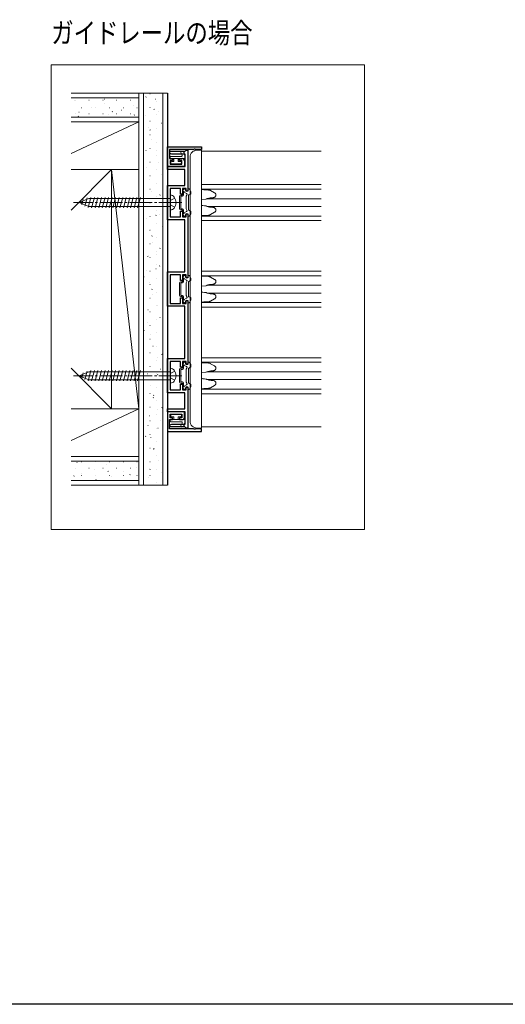
# Model space of a CAD drawing. Extents: x 0 to 1440, y 0 to 2234.
# Drawn here: x 498 to 711, y 0 to 432 of the extents above; entities that cross this region are included whole.
import ezdxf

# ---------------------------------------------------------------- set-up
doc = ezdxf.new("R2010")
doc.units = 0
doc.linetypes.add('YCENTER_1', pattern=[13, 10, -1, 1, -1])
doc.linetypes.add('YHIDDEN_1', pattern=[4, 3, -1])
doc.layers.add('USER1', color=3, linetype='CONTINUOUS')
doc.layers.add('YKK_ZWAK', color=7, linetype='CONTINUOUS')
for name, color, linetype, lineweight in [('YKK_11', 7, 'CONTINUOUS', 30), ('YKK_12', 2, 'CONTINUOUS', 13), ('YKK_13', 4, 'CONTINUOUS', 13), ('YSS_K', 3, 'CONTINUOUS', 13)]:
    doc.layers.add(name, color=color, linetype=linetype, lineweight=lineweight)
doc.styles.add('text-b', font='extslim2.shx', dxfattribs={"width": 0.8, "bigfont": 'extfont2.shx'})

msp = doc.modelspace()

# ---------------------------------------------------------------- linework, layer by layer
at = {"layer": 'YKK_11', "color": 0, "linetype": 'ByBlock', "lineweight": -2, "ltscale": 0.5}
for p, q in [((562.84, 376.47), (577.84, 376.47)), ((562.84, 367.77), (562.84, 376.47)), ((577.84, 376.47), (577.84, 375.27)), ((574.39, 375.27), (563.84, 375.27)), ((563.84, 375.27), (563.84, 371.27)), ((563.94, 373.57), (563.94, 374.47)), ((563.94, 374.47), (570.55, 374.47)), ((564.76, 373.18), (563.94, 373.57)), ((565.13, 373.18), (564.76, 373.18)), ((565.76, 373.18), (565.13, 373.18)), ((566.13, 373.18), (565.76, 373.18)), ((566.76, 373.18), (566.13, 373.18)), ((567.13, 373.18), (566.76, 373.18)), ((567.76, 373.18), (567.13, 373.18)), ((568.13, 373.18), (567.76, 373.18)), ((568.76, 373.18), (568.13, 373.18)), ((569.13, 373.18), (568.76, 373.18)), ((569.78, 373.2), (569.13, 373.18)), ((569.97, 373.27), (569.78, 373.2)), ((570.64, 373.27), (569.97, 373.27)), ((570.55, 374.47), (570.85, 374.72)), ((570.64, 367.77), (570.64, 373.27)), ((570.85, 374.72), (571.14, 374.97)), ((571.14, 374.97), (571.84, 374.97)), ((571.84, 374.97), (571.84, 356.97)), ((574.57, 375.39), (574.39, 375.27)), ((575.12, 375.39), (574.57, 375.39)), ((575.3, 375.27), (575.12, 375.39)), ((577.84, 375.27), (575.3, 375.27)), ((562.84, 366.47), (562.84, 367.77)), ((562.84, 367.77), (570.64, 367.77)), ((570.34, 367.77), (562.84, 367.77)), ((563.84, 371.27), (565.14, 371.27)), ((565.14, 370.47), (564.04, 370.47)), ((564.04, 370.47), (564.04, 368.87)), ((564.04, 368.87), (569.24, 368.87)), ((565.14, 371.27), (565.14, 370.47)), ((568.14, 370.47), (568.14, 371.27)), ((568.14, 371.27), (569.34, 371.27)), ((569.24, 370.47), (568.14, 370.47)), ((569.24, 368.87), (569.24, 370.47)), ((570.34, 370.27), (570.34, 367.77)), ((570.54, 366.47), (562.84, 366.47)), ((570.54, 359.52), (570.54, 366.47)), ((562.84, 344.42), (562.84, 359.52)), ((562.84, 359.52), (570.54, 359.52)), ((568.64, 358.22), (564.14, 358.22)), ((564.14, 358.22), (564.14, 352.43)), ((568.64, 355.72), (568.64, 358.22)), ((569.44, 355.72), (568.64, 355.72)), ((571.04, 358.22), (569.44, 358.22)), ((569.44, 358.22), (569.44, 355.72)), ((571.04, 356.97), (571.04, 358.22)), ((571.84, 356.97), (571.04, 356.97)), ((564.14, 352.43), (564.02, 352.25)), ((564.02, 352.25), (564.02, 351.7)), ((564.02, 351.7), (564.14, 351.51)), ((564.14, 351.51), (564.14, 345.72)), ((568.64, 345.72), (568.64, 348.22)), ((568.64, 348.22), (569.44, 348.22)), ((569.44, 348.22), (569.44, 345.72)), ((571.04, 345.72), (571.04, 346.97)), ((571.04, 346.97), (571.84, 346.97)), ((571.84, 346.97), (571.84, 318.97)), ((570.54, 344.42), (562.84, 344.42)), ((564.14, 345.72), (568.64, 345.72)), ((569.44, 345.72), (571.04, 345.72)), ((570.54, 321.52), (570.54, 344.42)), ((562.84, 306.42), (562.84, 321.52)), ((562.84, 321.52), (570.54, 321.52)), ((568.64, 320.22), (564.14, 320.22)), ((564.14, 320.22), (564.14, 314.43)), ((568.64, 317.72), (568.64, 320.22)), ((571.04, 320.22), (569.44, 320.22)), ((569.44, 320.22), (569.44, 317.72)), ((571.04, 318.97), (571.04, 320.22)), ((569.44, 317.72), (568.64, 317.72)), ((571.84, 318.97), (571.04, 318.97)), ((564.14, 314.43), (564.02, 314.25)), ((564.02, 314.25), (564.02, 313.7)), ((564.02, 313.7), (564.14, 313.51)), ((564.14, 313.51), (564.14, 307.72)), ((564.14, 307.72), (568.64, 307.72)), ((568.64, 307.72), (568.64, 310.22)), ((568.64, 310.22), (569.44, 310.22)), ((569.44, 310.22), (569.44, 307.72)), ((569.44, 307.72), (571.04, 307.72)), ((571.04, 307.72), (571.04, 308.97)), ((571.04, 308.97), (571.84, 308.97)), ((571.84, 308.97), (571.84, 280.97)), ((570.54, 306.42), (562.84, 306.42)), ((570.54, 283.52), (570.54, 306.42)), ((562.84, 268.42), (562.84, 283.52)), ((562.84, 283.52), (570.54, 283.52)), ((568.64, 282.22), (564.14, 282.22)), ((564.14, 282.22), (564.14, 276.43)), ((568.64, 279.72), (568.64, 282.22)), ((571.04, 282.22), (569.44, 282.22)), ((569.44, 282.22), (569.44, 279.72)), ((571.04, 280.97), (571.04, 282.22)), ((571.84, 280.97), (571.04, 280.97)), ((569.44, 279.72), (568.64, 279.72)), ((564.14, 276.43), (564.02, 276.25)), ((564.02, 276.25), (564.02, 275.7)), ((564.02, 275.7), (564.14, 275.51)), ((564.14, 275.51), (564.14, 269.72)), ((570.54, 268.42), (562.84, 268.42)), ((564.14, 269.72), (568.64, 269.72)), ((568.64, 269.72), (568.64, 272.22)), ((568.64, 272.22), (569.44, 272.22)), ((569.44, 272.22), (569.44, 269.72)), ((569.44, 269.72), (571.04, 269.72)), ((570.54, 261.47), (570.54, 268.42)), ((571.04, 269.72), (571.04, 270.97)), ((571.04, 270.97), (571.84, 270.97)), ((571.84, 270.97), (571.84, 252.97)), ((562.84, 260.17), (562.84, 261.47)), ((562.84, 261.47), (570.54, 261.47)), ((570.64, 260.17), (562.84, 260.17)), ((570.34, 260.17), (562.84, 260.17)), ((562.84, 260.17), (562.84, 251.47)), ((570.34, 257.67), (570.34, 260.17)), ((570.64, 254.67), (570.64, 260.17)), ((563.84, 252.67), (563.84, 256.67)), ((563.84, 256.67), (565.14, 256.67)), ((564.04, 257.47), (564.04, 259.07)), ((564.04, 259.07), (569.24, 259.07)), ((565.14, 257.47), (564.04, 257.47)), ((565.14, 256.67), (565.14, 257.47)), ((569.24, 257.47), (568.14, 257.47)), ((568.14, 257.47), (568.14, 256.67)), ((568.14, 256.67), (569.34, 256.67)), ((569.24, 259.07), (569.24, 257.47)), ((562.84, 251.47), (577.84, 251.47)), ((574.39, 252.67), (563.84, 252.67)), ((563.94, 254.37), (564.76, 254.76)), ((563.94, 253.47), (563.94, 254.37)), ((570.55, 253.47), (563.94, 253.47)), ((564.76, 254.76), (565.13, 254.76)), ((565.13, 254.76), (565.76, 254.76)), ((565.76, 254.76), (566.13, 254.76)), ((566.13, 254.76), (566.76, 254.76)), ((566.76, 254.76), (567.13, 254.76)), ((567.13, 254.76), (567.76, 254.76)), ((567.76, 254.76), (568.13, 254.76)), ((568.13, 254.76), (568.76, 254.76)), ((568.76, 254.76), (569.13, 254.76)), ((569.13, 254.76), (569.78, 254.75)), ((569.78, 254.75), (569.97, 254.67)), ((569.97, 254.67), (570.64, 254.67)), ((570.85, 253.22), (570.55, 253.47)), ((571.14, 252.97), (570.85, 253.22)), ((571.84, 252.97), (571.14, 252.97)), ((574.57, 252.55), (574.39, 252.67)), ((575.12, 252.55), (574.57, 252.55)), ((575.3, 252.67), (575.12, 252.55)), ((577.84, 252.67), (575.3, 252.67)), ((577.84, 251.47), (577.84, 252.67))]:
    msp.add_line(p, q, dxfattribs=at)
for centre, start, end in [((569.34, 370.27), 0, 90), ((569.34, 257.67), 270, 360)]:
    msp.add_arc(centre, 1, start, end, dxfattribs=at)
at = {"layer": 'YKK_12', "ltscale": 5}
for p, q in [((511.83, 412.47), (649.48, 412.47)), ((511.83, 208.47), (511.83, 412.47)), ((649.48, 412.47), (649.48, 208.47)), ((649.48, 208.47), (511.83, 208.47))]:
    msp.add_line(p, q, dxfattribs=at)
at = {"layer": 'YKK_12'}
for p, q in [((577.84, 374.47), (630.34, 374.47)), ((577.84, 359.97), (630.34, 359.97)), ((577.84, 357.87), (630.34, 357.87)), ((580.31, 350.27), (630.34, 350.27)), ((580.32, 353.67), (630.34, 353.67)), ((577.84, 346.07), (630.34, 346.07)), ((577.84, 344.07), (630.34, 344.07)), ((577.84, 321.87), (630.34, 321.87)), ((577.84, 319.87), (630.34, 319.87)), ((580.32, 315.67), (630.34, 315.67)), ((580.31, 312.27), (630.34, 312.27)), ((577.84, 308.07), (630.34, 308.07)), ((577.84, 306.07), (630.34, 306.07)), ((577.84, 283.87), (630.34, 283.87)), ((577.84, 281.87), (630.34, 281.87)), ((580.32, 277.67), (630.34, 277.67)), ((580.31, 274.27), (630.34, 274.27)), ((577.84, 270.07), (630.34, 270.07)), ((577.84, 267.97), (630.34, 267.97)), ((577.84, 253.47), (630.34, 253.47))]:
    msp.add_line(p, q, dxfattribs=at)
at = {"layer": 'YKK_13'}
for p, q in [((564.09, 371.97), (564.09, 371.57)), ((569.06, 372.27), (564.39, 372.27)), ((569.12, 373.42), (568.9, 373.59)), ((569.22, 373.25), (569.35, 372.63)), ((570.11, 374.04), (569.59, 374.45)), ((570.22, 373.87), (570.69, 371.63)), ((572.84, 371.97), (572.84, 255.97)), ((577.84, 374.97), (575.84, 374.97)), ((577.84, 374.97), (577.84, 252.97)), ((564.29, 369.67), (564.29, 369.27)), ((564.39, 371.27), (570.39, 371.27)), ((565.64, 369.97), (564.59, 369.97)), ((564.59, 368.97), (568.69, 368.97)), ((565.64, 371.27), (565.64, 369.97)), ((567.64, 369.97), (567.64, 371.27)), ((567.64, 369.97), (568.69, 369.97)), ((568.99, 369.67), (568.99, 369.27)), ((578.79, 357.61), (577.84, 357.67)), ((580.96, 357.48), (578.79, 357.61)), ((581.84, 357.23), (583.59, 356.24)), ((584.13, 355.44), (584.13, 355.14)), ((579.8, 353.45), (577.84, 353.23)), ((582.06, 354.03), (582.76, 354.07)), ((577.84, 346.27), (578.79, 346.33)), ((578.79, 346.33), (580.96, 346.46)), ((583.59, 347.7), (581.84, 346.71)), ((582.76, 349.87), (582.06, 349.91)), ((584.13, 348.81), (584.13, 348.51)), ((578.79, 319.61), (577.84, 319.67)), ((580.96, 319.48), (578.79, 319.61)), ((581.84, 319.23), (583.59, 318.24)), ((582.06, 316.03), (582.76, 316.07)), ((584.13, 317.44), (584.13, 317.14)), ((579.8, 315.45), (577.84, 315.23)), ((582.76, 311.87), (582.06, 311.91)), ((577.84, 308.27), (578.79, 308.33)), ((578.79, 308.33), (580.96, 308.46)), ((583.59, 309.7), (581.84, 308.71)), ((584.13, 310.81), (584.13, 310.51)), ((577.84, 281.67), (577.84, 270.27)), ((578.79, 281.61), (577.84, 281.67)), ((580.96, 281.48), (578.79, 281.61)), ((581.84, 281.23), (583.59, 280.24)), ((579.8, 277.45), (577.84, 277.23)), ((582.06, 278.03), (582.76, 278.07)), ((584.13, 279.44), (584.13, 279.14)), ((582.76, 273.87), (582.06, 273.91)), ((584.13, 272.81), (584.13, 272.51)), ((577.84, 270.27), (578.79, 270.33)), ((578.79, 270.33), (580.96, 270.46)), ((583.59, 271.7), (581.84, 270.71)), ((564.09, 255.97), (564.09, 256.37)), ((564.29, 258.27), (564.29, 258.67)), ((564.39, 256.67), (570.39, 256.67)), ((569.06, 255.67), (564.39, 255.67)), ((564.59, 258.97), (568.69, 258.97)), ((565.64, 257.97), (564.59, 257.97)), ((565.64, 256.67), (565.64, 257.97)), ((567.64, 257.97), (567.64, 256.67)), ((567.64, 257.97), (568.69, 257.97)), ((568.99, 258.27), (568.99, 258.67)), ((569.22, 254.69), (569.35, 255.31)), ((570.22, 254.08), (570.69, 256.31)), ((569.12, 254.52), (568.9, 254.35)), ((570.11, 253.9), (569.59, 253.49)), ((575.84, 252.97), (577.84, 252.97))]:
    msp.add_line(p, q, dxfattribs=at)
at = {"layer": 'YKK_13', "linetype": 'Continuous'}
for p, q in [((564.14, 348.72), (564.14, 355.22)), ((524.14, 351.97), (528.37, 353.72)), ((524.14, 351.97), (528.37, 350.22)), ((524.14, 351.97), (528.37, 350.22)), ((525.89, 353.29), (525.26, 350.92)), ((527.64, 354.01), (526.65, 350.34)), ((529.26, 354.27), (528.05, 349.76)), ((564.14, 353.72), (528.37, 353.72)), ((564.14, 350.22), (528.37, 350.22)), ((530.81, 354.27), (529.58, 349.67)), ((532.37, 354.27), (531.13, 349.67)), ((533.92, 354.27), (532.69, 349.67)), ((535.47, 354.27), (534.24, 349.67)), ((537.02, 354.27), (535.79, 349.67)), ((538.58, 354.27), (537.34, 349.67)), ((540.13, 354.27), (538.9, 349.67)), ((541.68, 354.27), (540.45, 349.67)), ((543.24, 354.27), (542, 349.67)), ((544.79, 354.27), (543.56, 349.67)), ((546.34, 354.27), (545.11, 349.67)), ((547.89, 354.27), (546.66, 349.67)), ((549.45, 354.27), (548.22, 349.67)), ((551, 354.27), (549.77, 349.67)), ((524.14, 275.97), (528.37, 277.72)), ((525.89, 277.29), (525.26, 274.92)), ((527.64, 278.01), (526.65, 274.34)), ((529.26, 278.27), (528.05, 273.76)), ((564.14, 277.72), (528.37, 277.72)), ((530.81, 278.27), (529.58, 273.67)), ((532.37, 278.27), (531.13, 273.67)), ((533.92, 278.27), (532.69, 273.67)), ((535.47, 278.27), (534.24, 273.67)), ((537.02, 278.27), (535.79, 273.67)), ((538.58, 278.27), (537.34, 273.67)), ((540.13, 278.27), (538.9, 273.67)), ((541.68, 278.27), (540.45, 273.67)), ((543.24, 278.27), (542, 273.67)), ((544.79, 278.27), (543.56, 273.67)), ((546.34, 278.27), (545.11, 273.67)), ((547.89, 278.27), (546.66, 273.67)), ((549.45, 278.27), (548.22, 273.67)), ((551, 278.27), (549.77, 273.67)), ((564.14, 272.72), (564.14, 279.22)), ((524.14, 275.97), (528.37, 274.22)), ((524.14, 275.97), (528.37, 274.22)), ((564.14, 274.22), (528.37, 274.22))]:
    msp.add_line(p, q, dxfattribs=at)
at = {"layer": 'YKK_13', "linetype": 'Continuous', "lineweight": 13, "ltscale": 0.5}
for p, q in [((568.24, 349.22), (568.24, 354.72)), ((569.44, 355.22), (568.74, 355.22)), ((569.44, 354.72), (568.74, 354.72)), ((568.74, 349.22), (568.74, 354.72)), ((569.44, 355.22), (569.44, 356.69)), ((569.48, 356.84), (570.05, 357.82)), ((569.94, 355.22), (569.94, 356.34)), ((571.25, 355.95), (570.28, 356.5)), ((570.31, 357.97), (570.54, 357.97)), ((570.74, 357.37), (570.74, 357.77)), ((571.14, 354.77), (571.43, 355.26)), ((571.14, 349.17), (571.14, 354.77)), ((571.94, 357.37), (571.94, 357.77)), ((572.28, 357.97), (572.14, 357.97)), ((572.14, 355.05), (572.14, 348.89)), ((572.99, 355.71), (572.29, 355.31)), ((573.1, 356.84), (572.54, 357.82)), ((573.14, 355.97), (573.14, 356.69)), ((569.44, 349.22), (568.74, 349.22)), ((569.44, 348.72), (568.74, 348.72)), ((569.44, 347.25), (569.44, 348.72)), ((569.48, 347.1), (570.05, 346.12)), ((569.94, 347.6), (569.94, 348.72)), ((571.25, 348), (570.28, 347.44)), ((570.31, 345.97), (570.54, 345.97)), ((570.74, 346.57), (570.74, 346.17)), ((571.14, 349.17), (571.43, 348.68)), ((571.94, 346.57), (571.94, 346.17)), ((572.28, 345.97), (572.14, 345.97)), ((572.99, 348.23), (572.29, 348.64)), ((573.1, 347.1), (572.54, 346.12)), ((573.14, 347.97), (573.14, 347.25)), ((570.31, 319.97), (570.54, 319.97)), ((572.28, 319.97), (572.14, 319.97)), ((568.24, 311.22), (568.24, 316.72)), ((569.44, 317.22), (568.74, 317.22)), ((569.44, 316.72), (568.74, 316.72)), ((568.74, 311.22), (568.74, 316.72)), ((569.44, 317.22), (569.44, 318.69)), ((569.48, 318.84), (570.05, 319.82)), ((569.94, 317.22), (569.94, 318.34)), ((571.25, 317.95), (570.28, 318.5)), ((570.74, 319.37), (570.74, 319.77)), ((571.14, 316.77), (571.43, 317.26)), ((571.14, 311.17), (571.14, 316.77)), ((571.94, 319.37), (571.94, 319.77)), ((572.14, 317.05), (572.14, 310.89)), ((572.99, 317.71), (572.29, 317.31)), ((573.1, 318.84), (572.54, 319.82)), ((573.14, 317.97), (573.14, 318.69)), ((569.44, 311.22), (568.74, 311.22)), ((569.44, 310.72), (568.74, 310.72)), ((569.44, 309.25), (569.44, 310.72)), ((569.48, 309.1), (570.05, 308.12)), ((569.94, 309.6), (569.94, 310.72)), ((571.25, 310), (570.28, 309.44)), ((570.31, 307.97), (570.54, 307.97)), ((570.74, 308.57), (570.74, 308.17)), ((571.14, 311.17), (571.43, 310.68)), ((571.94, 308.57), (571.94, 308.17)), ((572.28, 307.97), (572.14, 307.97)), ((572.99, 310.23), (572.29, 310.64)), ((573.1, 309.1), (572.54, 308.12)), ((573.14, 309.97), (573.14, 309.25)), ((569.48, 280.84), (570.05, 281.82)), ((570.31, 281.97), (570.54, 281.97)), ((570.74, 281.37), (570.74, 281.77)), ((571.94, 281.37), (571.94, 281.77)), ((572.28, 281.97), (572.14, 281.97)), ((573.1, 280.84), (572.54, 281.82)), ((568.24, 273.22), (568.24, 278.72)), ((569.44, 279.22), (568.74, 279.22)), ((569.44, 278.72), (568.74, 278.72)), ((568.74, 273.22), (568.74, 278.72)), ((569.44, 279.22), (569.44, 280.69)), ((569.94, 279.22), (569.94, 280.34)), ((571.25, 279.95), (570.28, 280.5)), ((571.14, 278.77), (571.43, 279.26)), ((571.14, 273.17), (571.14, 278.77)), ((572.14, 279.05), (572.14, 272.89)), ((572.99, 279.71), (572.29, 279.31)), ((573.14, 279.97), (573.14, 280.69)), ((569.44, 273.22), (568.74, 273.22)), ((569.44, 272.72), (568.74, 272.72)), ((569.44, 271.25), (569.44, 272.72)), ((569.94, 271.6), (569.94, 272.72)), ((571.14, 273.17), (571.43, 272.68)), ((572.99, 272.23), (572.29, 272.64)), ((569.48, 271.1), (570.05, 270.12)), ((571.25, 272), (570.28, 271.44)), ((570.31, 269.97), (570.54, 269.97)), ((570.74, 270.57), (570.74, 270.17)), ((571.94, 270.57), (571.94, 270.17)), ((572.28, 269.97), (572.14, 269.97)), ((573.1, 271.1), (572.54, 270.12)), ((573.14, 271.97), (573.14, 271.25))]:
    msp.add_line(p, q, dxfattribs=at)
at = {"layer": 'YKK_13', "linetype": 'YCENTER_1'}
for p, q in [((569.14, 351.97), (521.64, 351.97)), ((569.14, 275.97), (521.64, 275.97))]:
    msp.add_line(p, q, dxfattribs=at)
at = {"layer": 'YKK_13', "linetype": 'YHIDDEN_1'}
for p, q in [((564.14, 351.97), (564.42, 353.06)), ((564.14, 351.97), (564.42, 350.88)), ((566.14, 353.92), (564.42, 353.06)), ((566.14, 350.02), (564.42, 350.88)), ((564.14, 275.97), (564.42, 277.06)), ((566.14, 277.92), (564.42, 277.06)), ((564.14, 275.97), (564.42, 274.88)), ((566.14, 274.02), (564.42, 274.88))]:
    msp.add_line(p, q, dxfattribs=at)
at = {"layer": 'YKK_13'}
for centre, radius, start, end in [((564.39, 371.97), 0.3, 90, 180), ((569.24, 374.02), 0.55, 51.6669, 231.6669), ((569.06, 372.57), 0.3, 270, 11.9195), ((568.93, 373.19), 0.3, 11.9195, 51.6669), ((569.92, 373.8), 0.3, 11.9195, 51.6669), ((575.84, 371.97), 3, 135, 180), ((575.84, 371.97), 3, 90, 135), ((564.39, 371.57), 0.3, 180, 270), ((564.59, 369.67), 0.3, 90, 180), ((564.59, 369.27), 0.3, 180, 270), ((568.69, 369.67), 0.3, 0, 90), ((568.69, 369.27), 0.3, 270, 0), ((570.39, 371.57), 0.3, 270, 11.9195), ((579.76, 353.76), 0.3, 276.2709, 296.6323), ((579.76, 350.19), 0.3, 63.3677, 83.7291), ((579.76, 315.76), 0.3, 276.2709, 296.6323), ((579.76, 312.19), 0.3, 63.3677, 83.7291), ((579.76, 277.76), 0.3, 276.2709, 296.6323), ((579.76, 274.19), 0.3, 63.3677, 83.7291), ((564.39, 256.37), 0.3, 90, 180), ((564.39, 255.97), 0.3, 180, 270), ((564.59, 258.67), 0.3, 90, 180), ((564.59, 258.27), 0.3, 180, 270), ((568.69, 258.67), 0.3, 360, 90), ((568.69, 258.27), 0.3, 270, 360), ((569.06, 255.37), 0.3, 348.0805, 90), ((570.39, 256.37), 0.3, 348.0805, 90), ((575.84, 255.97), 3, 180, 225), ((569.24, 253.92), 0.55, 128.3331, 308.3331), ((568.93, 254.76), 0.3, 308.3331, 348.0805), ((569.92, 254.14), 0.3, 308.3331, 348.0805), ((575.84, 255.97), 3, 225, 270)]:
    msp.add_arc(centre, radius, start, end, dxfattribs=at)
at = {"layer": 'YKK_13', "linetype": 'Continuous'}
for centre, radius, start, end in [((564.16, 353.12), 2.1, 37.2492, 90.3389), ((562.64, 351.97), 4, 322.7508, 37.2492), ((564.16, 350.82), 2.1, 269.6611, 322.7508), ((564.16, 277.12), 2.1, 37.2492, 90.3389), ((562.64, 275.97), 4, 322.7508, 37.2492), ((564.16, 274.82), 2.1, 269.6611, 322.7508)]:
    msp.add_arc(centre, radius, start, end, dxfattribs=at)
at = {"layer": 'YKK_13', "linetype": 'Continuous', "lineweight": 13, "ltscale": 0.5}
for centre, radius, start, end in [((568.74, 354.72), 0.5, 90, 180), ((569.74, 356.69), 0.3, 150, 180), ((569.44, 355.22), 0.5, 270, 0), ((570.04, 356.57), 0.25, 343.9547, 246.4218), ((570.31, 357.67), 0.3, 90, 150), ((570.54, 357.77), 0.2, 360, 90), ((571.34, 357.37), 0.6, 180, 0), ((571, 355.51), 0.5, 330, 60), ((572.14, 357.77), 0.2, 90, 180), ((572.44, 355.05), 0.3, 120, 180), ((572.28, 357.67), 0.3, 30, 90), ((572.84, 355.97), 0.3, 300, 0), ((572.84, 356.69), 0.3, 0, 30), ((568.74, 349.22), 0.5, 180, 270), ((569.44, 348.72), 0.5, 0, 90), ((569.74, 347.25), 0.3, 180, 210), ((570.04, 347.37), 0.25, 113.5782, 16.0453), ((570.31, 346.27), 0.3, 210, 270), ((570.54, 346.17), 0.2, 270, 0), ((571.34, 346.57), 0.6, 0, 180), ((571, 348.43), 0.5, 300, 30), ((572.14, 346.17), 0.2, 180, 270), ((572.44, 348.89), 0.3, 180, 240), ((572.28, 346.27), 0.3, 270, 330), ((572.84, 347.97), 0.3, 0, 60), ((572.84, 347.25), 0.3, 330, 0), ((570.31, 319.67), 0.3, 90, 150), ((570.54, 319.77), 0.2, 360, 90), ((572.14, 319.77), 0.2, 90, 180), ((572.28, 319.67), 0.3, 30, 90), ((568.74, 316.72), 0.5, 90, 180), ((569.74, 318.69), 0.3, 150, 180), ((569.44, 317.22), 0.5, 270, 0), ((570.04, 318.57), 0.25, 343.9547, 246.4218), ((571.34, 319.37), 0.6, 180, 0), ((571, 317.51), 0.5, 330, 60), ((572.44, 317.05), 0.3, 120, 180), ((572.84, 317.97), 0.3, 300, 0), ((572.84, 318.69), 0.3, 0, 30), ((568.74, 311.22), 0.5, 180, 270), ((569.44, 310.72), 0.5, 0, 90), ((569.74, 309.25), 0.3, 180, 210), ((570.04, 309.37), 0.25, 113.5782, 16.0453), ((570.31, 308.27), 0.3, 210, 270), ((570.54, 308.17), 0.2, 270, 0), ((571.34, 308.57), 0.6, 0, 180), ((571, 310.43), 0.5, 300, 30), ((572.14, 308.17), 0.2, 180, 270), ((572.44, 310.89), 0.3, 180, 240), ((572.28, 308.27), 0.3, 270, 330), ((572.84, 309.97), 0.3, 0, 60), ((572.84, 309.25), 0.3, 330, 0), ((570.31, 281.67), 0.3, 90, 150), ((570.54, 281.77), 0.2, 360, 90), ((571.34, 281.37), 0.6, 180, 0), ((572.14, 281.77), 0.2, 90, 180), ((572.28, 281.67), 0.3, 30, 90), ((568.74, 278.72), 0.5, 90, 180), ((569.74, 280.69), 0.3, 150, 180), ((569.44, 279.22), 0.5, 270, 0), ((570.04, 280.57), 0.25, 343.9547, 246.4218), ((571, 279.51), 0.5, 330, 60), ((572.44, 279.05), 0.3, 120, 180), ((572.84, 279.97), 0.3, 300, 0), ((572.84, 280.69), 0.3, 0, 30), ((568.74, 273.22), 0.5, 180, 270), ((569.44, 272.72), 0.5, 0, 90), ((571, 272.43), 0.5, 300, 30), ((572.44, 272.89), 0.3, 180, 240), ((569.74, 271.25), 0.3, 180, 210), ((570.04, 271.37), 0.25, 113.5782, 16.0453), ((570.31, 270.27), 0.3, 210, 270), ((570.54, 270.17), 0.2, 270, 0), ((571.34, 270.57), 0.6, 0, 180), ((572.14, 270.17), 0.2, 180, 270), ((572.28, 270.27), 0.3, 270, 330), ((572.84, 271.97), 0.3, 0, 60), ((572.84, 271.25), 0.3, 330, 0)]:
    msp.add_arc(centre, radius, start, end, dxfattribs=at)
at = {"layer": 'YKK_13'}
for points, knots in [([(580.96, 357.48), (581.04, 357.47), (581.25, 357.45), (581.55, 357.38), (581.76, 357.27), (581.84, 357.23)], [0, 0, 0, 0, 0.258297, 0.705616, 1, 1, 1, 1]), ([(584.13, 355.14), (584.13, 355.09), (584.12, 354.96), (584.05, 354.76), (583.9, 354.56), (583.7, 354.37), (583.43, 354.23), (583.11, 354.11), (582.88, 354.09), (582.76, 354.07)], [0, 0, 0, 0, 0.073115, 0.189494, 0.312665, 0.451048, 0.611267, 0.796206, 1, 1, 1, 1]), ([(583.59, 356.24), (583.64, 356.21), (583.77, 356.13), (583.94, 355.97), (584.07, 355.76), (584.13, 355.58), (584.13, 355.47), (584.13, 355.44)], [0, 0, 0, 0, 0.195965, 0.456395, 0.68793, 0.904079, 1, 1, 1, 1]), ([(577.85, 350.71), (578.04, 350.69), (578.69, 350.6), (579.34, 350.54), (579.8, 350.49)], [0, 0, 0, 0, 0.296582, 1, 1, 1, 1]), ([(582.06, 354.03), (581.94, 354.02), (581.58, 353.99), (581.01, 353.89), (580.41, 353.72), (580.05, 353.56), (579.9, 353.49)], [0, 0, 0, 0, 0.167039, 0.481598, 0.772988, 1, 1, 1, 1]), ([(579.9, 350.45), (579.98, 350.41), (580.25, 350.29), (580.74, 350.12), (581.37, 349.98), (581.82, 349.94), (582.06, 349.91)], [0, 0, 0, 0, 0.1259349, 0.3925629, 0.682698, 1, 1, 1, 1]), ([(581.84, 346.71), (581.78, 346.68), (581.61, 346.59), (581.31, 346.5), (581.08, 346.47), (580.96, 346.46)], [0, 0, 0, 0, 0.219186, 0.616831, 1, 1, 1, 1]), ([(582.76, 349.87), (582.83, 349.86), (583.03, 349.84), (583.33, 349.76), (583.63, 349.61), (583.86, 349.44), (584.02, 349.23), (584.11, 349.02), (584.13, 348.87), (584.13, 348.81)], [0, 0, 0, 0, 0.123952, 0.337446, 0.508469, 0.65542, 0.7833, 0.899166, 1, 1, 1, 1]), ([(584.13, 348.51), (584.13, 348.46), (584.12, 348.33), (584.05, 348.13), (583.9, 347.93), (583.74, 347.79), (583.63, 347.72), (583.59, 347.7)], [0, 0, 0, 0, 0.141175, 0.365346, 0.600781, 0.863426, 1, 1, 1, 1]), ([(582.06, 316.03), (581.94, 316.02), (581.58, 315.99), (581.01, 315.89), (580.41, 315.72), (580.05, 315.56), (579.9, 315.49)], [0, 0, 0, 0, 0.167039, 0.481598, 0.772988, 1, 1, 1, 1]), ([(580.96, 319.48), (581.04, 319.47), (581.25, 319.45), (581.55, 319.38), (581.76, 319.27), (581.84, 319.23)], [0, 0, 0, 0, 0.258297, 0.705616, 1, 1, 1, 1]), ([(584.13, 317.14), (584.13, 317.09), (584.12, 316.96), (584.05, 316.76), (583.9, 316.56), (583.7, 316.37), (583.43, 316.23), (583.11, 316.11), (582.88, 316.09), (582.76, 316.07)], [0, 0, 0, 0, 0.073115, 0.189494, 0.312665, 0.451048, 0.611267, 0.796206, 1, 1, 1, 1]), ([(583.59, 318.24), (583.64, 318.21), (583.77, 318.13), (583.94, 317.97), (584.07, 317.76), (584.13, 317.58), (584.13, 317.47), (584.13, 317.44)], [0, 0, 0, 0, 0.195965, 0.456395, 0.68793, 0.904079, 1, 1, 1, 1]), ([(577.85, 312.71), (578.04, 312.69), (578.69, 312.6), (579.34, 312.54), (579.8, 312.49)], [0, 0, 0, 0, 0.296582, 1, 1, 1, 1]), ([(579.9, 312.45), (579.98, 312.41), (580.25, 312.29), (580.74, 312.12), (581.37, 311.98), (581.82, 311.94), (582.06, 311.91)], [0, 0, 0, 0, 0.125935, 0.392563, 0.682698, 1, 1, 1, 1]), ([(582.76, 311.87), (582.83, 311.86), (583.03, 311.84), (583.33, 311.76), (583.63, 311.61), (583.86, 311.44), (584.02, 311.23), (584.11, 311.02), (584.13, 310.87), (584.13, 310.81)], [0, 0, 0, 0, 0.123952, 0.337446, 0.508469, 0.65542, 0.7833, 0.899166, 1, 1, 1, 1]), ([(581.84, 308.71), (581.78, 308.68), (581.61, 308.59), (581.31, 308.5), (581.08, 308.47), (580.96, 308.46)], [0, 0, 0, 0, 0.219186, 0.616831, 1, 1, 1, 1]), ([(584.13, 310.51), (584.13, 310.46), (584.12, 310.33), (584.05, 310.13), (583.9, 309.93), (583.74, 309.79), (583.63, 309.72), (583.59, 309.7)], [0, 0, 0, 0, 0.141175, 0.365346, 0.600781, 0.863426, 1, 1, 1, 1]), ([(580.96, 281.48), (581.04, 281.47), (581.25, 281.45), (581.55, 281.38), (581.76, 281.27), (581.84, 281.23)], [0, 0, 0, 0, 0.258297, 0.705616, 1, 1, 1, 1]), ([(582.06, 278.03), (581.94, 278.02), (581.58, 277.99), (581.01, 277.89), (580.41, 277.72), (580.05, 277.56), (579.9, 277.49)], [0, 0, 0, 0, 0.167039, 0.481598, 0.772988, 1, 1, 1, 1]), ([(584.13, 279.14), (584.13, 279.09), (584.12, 278.96), (584.05, 278.76), (583.9, 278.56), (583.7, 278.37), (583.43, 278.23), (583.11, 278.11), (582.88, 278.09), (582.76, 278.07)], [0, 0, 0, 0, 0.073115, 0.189494, 0.312665, 0.451048, 0.611267, 0.796206, 1, 1, 1, 1]), ([(583.59, 280.24), (583.64, 280.21), (583.77, 280.13), (583.94, 279.97), (584.07, 279.76), (584.13, 279.58), (584.13, 279.47), (584.13, 279.44)], [0, 0, 0, 0, 0.195965, 0.456395, 0.68793, 0.904079, 1, 1, 1, 1]), ([(577.85, 274.71), (578.04, 274.69), (578.69, 274.6), (579.34, 274.54), (579.8, 274.49)], [0, 0, 0, 0, 0.296582, 1, 1, 1, 1]), ([(579.9, 274.45), (579.98, 274.41), (580.25, 274.29), (580.74, 274.12), (581.37, 273.98), (581.82, 273.94), (582.06, 273.91)], [0, 0, 0, 0, 0.125935, 0.392563, 0.682698, 1, 1, 1, 1]), ([(582.76, 273.87), (582.83, 273.86), (583.03, 273.84), (583.33, 273.76), (583.63, 273.61), (583.86, 273.44), (584.02, 273.23), (584.11, 273.02), (584.13, 272.87), (584.13, 272.81)], [0, 0, 0, 0, 0.123952, 0.337446, 0.508469, 0.65542, 0.7833, 0.899166, 1, 1, 1, 1]), ([(584.13, 272.51), (584.13, 272.46), (584.12, 272.33), (584.05, 272.13), (583.9, 271.93), (583.74, 271.79), (583.63, 271.72), (583.59, 271.7)], [0, 0, 0, 0, 0.141175, 0.365346, 0.600781, 0.863426, 1, 1, 1, 1]), ([(581.84, 270.71), (581.78, 270.68), (581.61, 270.59), (581.31, 270.5), (581.08, 270.47), (580.96, 270.46)], [0, 0, 0, 0, 0.219186, 0.616831, 1, 1, 1, 1])]:
    msp.add_open_spline(points, degree=3, knots=knots, dxfattribs=at)
at = {"layer": 'YKK_ZWAK'}
msp.add_line((1386, 0), (0, 0), dxfattribs=at)
at = {"layer": 'YSS_K'}
for p, q in [((562.84, 399.97), (520.57, 399.97)), ((550.34, 397.97), (520.57, 397.97)), ((541.32, 397.78), (541.33, 397.78)), ((550.34, 366.47), (550.34, 399.97)), ((553.35, 398.24), (553.52, 398.35)), ((555.17, 399.66), (555.27, 399.66)), ((522.06, 396.64), (522.08, 396.65)), ((522.31, 396.86), (522.41, 396.86)), ((525.16, 393.63), (525.26, 393.63)), ((528.39, 396.86), (528.49, 396.86)), ((529.59, 393.63), (529.61, 393.63)), ((531.24, 393.63), (531.34, 393.63)), ((534.47, 396.86), (534.57, 396.86)), ((535.01, 397.31), (535.18, 397.42)), ((535.07, 395.57), (535.09, 395.57)), ((537.32, 393.63), (537.42, 393.63)), ((540.55, 396.86), (540.65, 396.86)), ((543.4, 393.63), (543.5, 393.63)), ((546.63, 396.86), (546.73, 396.86)), ((548.09, 394.5), (548.11, 394.5)), ((549.48, 393.63), (549.58, 393.63)), ((555.17, 393.68), (555.27, 393.68)), ((557.69, 397.37), (557.71, 397.37)), ((558.02, 396.43), (558.12, 396.43)), ((520.57, 389.47), (550.34, 389.47)), ((522.31, 390.88), (522.41, 390.88)), ((523.64, 389.78), (523.81, 389.89)), ((524.01, 391.65), (524.03, 391.66)), ((528.39, 390.88), (528.49, 390.88)), ((534.47, 390.88), (534.57, 390.88)), ((537.03, 390.58), (537.05, 390.58)), ((538.62, 391.87), (538.79, 391.98)), ((540.55, 390.88), (540.65, 390.88)), ((542.61, 392.55), (542.63, 392.56)), ((546.63, 390.88), (546.73, 390.88)), ((548.23, 390.39), (548.4, 390.5)), ((550.05, 389.51), (550.06, 389.51)), ((553.4, 390.17), (553.42, 390.17)), ((556.96, 392.8), (557.13, 392.91)), ((558.02, 390.45), (558.12, 390.45)), ((558.99, 392.14), (559, 392.15)), ((520.57, 387.47), (550.34, 387.47)), ((550.34, 387.47), (520.57, 373.57)), ((554.7, 384.94), (554.72, 384.95)), ((555.17, 387.7), (555.27, 387.7)), ((560.18, 386.89), (560.2, 386.89)), ((555.17, 381.72), (555.27, 381.72)), ((555.19, 383.79), (555.36, 383.9)), ((558.02, 384.47), (558.12, 384.47)), ((555.89, 379.69), (555.91, 379.69)), ((558.02, 378.49), (558.12, 378.49)), ((553.42, 374.78), (553.59, 374.89)), ((555.17, 375.74), (555.27, 375.74)), ((557.85, 374.69), (557.87, 374.7)), ((558.02, 372.51), (558.12, 372.51)), ((553.56, 367.49), (553.58, 367.5)), ((555.17, 369.76), (555.27, 369.76)), ((559.14, 369.47), (559.16, 369.48)), ((538.34, 366.47), (520.57, 366.47)), ((520.57, 348.69), (538.34, 366.47)), ((538.34, 261.47), (538.34, 366.47)), ((538.34, 366.47), (550.34, 366.47)), ((538.34, 366.47), (550.34, 261.47)), ((550.34, 261.47), (550.34, 366.47)), ((555.17, 363.78), (555.27, 363.78)), ((558.02, 366.53), (558.12, 366.53)), ((560.34, 364.21), (560.36, 364.22)), ((554.85, 362.27), (554.87, 362.28)), ((558.02, 360.55), (558.12, 360.55)), ((555.17, 357.8), (555.27, 357.8)), ((556.05, 357.01), (556.07, 357.02)), ((558.02, 354.57), (558.12, 354.57)), ((559.49, 355.29), (559.66, 355.4)), ((555.17, 351.82), (555.27, 351.82)), ((558, 352.02), (558.02, 352.03)), ((555.17, 345.84), (555.27, 345.84)), ((557.72, 346.29), (557.89, 346.4)), ((558.02, 348.59), (558.12, 348.59)), ((559.29, 346.8), (559.31, 346.8)), ((553.71, 344.82), (553.73, 344.83)), ((558.02, 342.61), (558.12, 342.61)), ((560.49, 341.54), (560.51, 341.55)), ((555, 339.6), (555.02, 339.6)), ((555.17, 339.86), (555.27, 339.86)), ((555.95, 337.28), (556.12, 337.39)), ((555.17, 333.88), (555.27, 333.88)), ((556.2, 334.34), (556.22, 334.35)), ((558.02, 336.63), (558.12, 336.63)), ((558.02, 330.65), (558.12, 330.65)), ((558.15, 329.35), (558.17, 329.35)), ((559.56, 331.83), (559.73, 331.94)), ((554.18, 328.27), (554.35, 328.38)), ((555.17, 327.9), (555.27, 327.9)), ((558.02, 324.67), (558.12, 324.67)), ((553.86, 322.15), (553.88, 322.15)), ((555.17, 321.92), (555.27, 321.92)), ((557.79, 322.83), (557.96, 322.94)), ((559.45, 324.12), (559.46, 324.13)), ((552.41, 319.27), (552.58, 319.38)), ((555.16, 316.92), (555.18, 316.93)), ((555.17, 315.94), (555.27, 315.94)), ((558.02, 318.69), (558.12, 318.69)), ((560.64, 318.87), (560.66, 318.87)), ((556.02, 313.82), (556.19, 313.93)), ((556.35, 311.67), (556.37, 311.67)), ((558.02, 312.71), (558.12, 312.71)), ((555.17, 309.96), (555.27, 309.96)), ((554.26, 304.81), (554.42, 304.92)), ((555.17, 303.98), (555.27, 303.98)), ((558.02, 306.73), (558.12, 306.73)), ((558.31, 306.67), (558.33, 306.68)), ((554.02, 299.47), (554.04, 299.48)), ((558.02, 300.75), (558.12, 300.75)), ((559.6, 301.45), (559.62, 301.46)), ((552.49, 295.81), (552.65, 295.92)), ((555.17, 298), (555.27, 298)), ((555.31, 294.25), (555.33, 294.26)), ((558.02, 294.77), (558.12, 294.77)), ((560.8, 296.19), (560.82, 296.2)), ((555.17, 292.02), (555.27, 292.02)), ((555.17, 286.04), (555.27, 286.04)), ((556.51, 288.99), (556.53, 289)), ((558.02, 288.79), (558.12, 288.79)), ((560.32, 285.32), (560.49, 285.43)), ((558.02, 282.81), (558.12, 282.81)), ((558.46, 284), (558.48, 284.01)), ((520.57, 279.25), (538.34, 261.47)), ((554.17, 276.8), (554.19, 276.81)), ((555.17, 280.06), (555.27, 280.06)), ((558.02, 276.83), (558.12, 276.83)), ((559.75, 278.78), (559.77, 278.78)), ((555.17, 274.08), (555.27, 274.08)), ((558.55, 276.32), (558.72, 276.43)), ((555.17, 268.1), (555.27, 268.1)), ((555.46, 271.58), (555.48, 271.58)), ((558.02, 270.85), (558.12, 270.85)), ((556.66, 266.32), (556.68, 266.33)), ((556.79, 267.31), (556.95, 267.42)), ((558.02, 264.87), (558.12, 264.87)), ((550.34, 261.47), (520.57, 247.57)), ((538.34, 261.47), (520.57, 261.47)), ((538.34, 261.47), (550.34, 261.47)), ((550.34, 261.47), (550.34, 227.97)), ((555.17, 262.12), (555.27, 262.12)), ((558.61, 261.33), (558.63, 261.33)), ((560.4, 261.86), (560.56, 261.97)), ((552.37, 259.12), (552.39, 259.13)), ((555.02, 258.3), (555.18, 258.41)), ((555.17, 256.14), (555.27, 256.14)), ((558.02, 258.89), (558.12, 258.89)), ((559.91, 256.1), (559.92, 256.11)), ((554.32, 254.13), (554.34, 254.13)), ((558.02, 252.91), (558.12, 252.91)), ((558.63, 252.86), (558.79, 252.97)), ((553.25, 249.3), (553.41, 249.41)), ((555.17, 250.16), (555.27, 250.16)), ((555.62, 248.9), (555.64, 248.91)), ((558.02, 246.93), (558.12, 246.93)), ((555.17, 244.18), (555.27, 244.18)), ((556.81, 243.65), (556.83, 243.65)), ((556.86, 243.85), (557.02, 243.96)), ((520.57, 240.47), (550.34, 240.47)), ((520.57, 238.47), (550.34, 238.47)), ((523.13, 237.93), (523.15, 237.93)), ((525.16, 238.15), (525.26, 238.15)), ((531.24, 238.15), (531.34, 238.15)), ((537.32, 238.15), (537.42, 238.15)), ((543.4, 238.15), (543.5, 238.15)), ((549.48, 238.15), (549.58, 238.15)), ((555.17, 238.2), (555.27, 238.2)), ((558.02, 240.95), (558.12, 240.95)), ((558.77, 238.65), (558.79, 238.66)), ((522.31, 235.4), (522.41, 235.4)), ((528.39, 235.4), (528.49, 235.4)), ((530.66, 234.91), (530.68, 234.92)), ((534.47, 235.4), (534.57, 235.4)), ((536.15, 236.85), (536.17, 236.86)), ((536.75, 233.91), (536.92, 234.02)), ((540.55, 235.4), (540.65, 235.4)), ((543.68, 233.84), (543.7, 233.85)), ((546.63, 235.4), (546.73, 235.4)), ((549.17, 235.78), (549.19, 235.79)), ((552.53, 236.45), (552.55, 236.45)), ((555.09, 234.84), (555.26, 234.96)), ((558.02, 234.97), (558.12, 234.97)), ((560.06, 233.43), (560.08, 233.44)), ((550.34, 229.97), (520.57, 229.97)), ((521.77, 231.83), (521.93, 231.94)), ((525.08, 232.94), (525.1, 232.94)), ((525.16, 232.17), (525.26, 232.17)), ((531.24, 232.17), (531.34, 232.17)), ((531.37, 230.35), (531.54, 230.46)), ((537.32, 232.17), (537.42, 232.17)), ((538.1, 231.86), (538.12, 231.87)), ((543.4, 232.17), (543.5, 232.17)), ((546.36, 232.44), (546.52, 232.55)), ((549.48, 232.17), (549.58, 232.17)), ((554.48, 231.45), (554.5, 231.46)), ((555.17, 232.22), (555.27, 232.22)), ((562.84, 227.97), (520.57, 227.97)), ((558.02, 228.99), (558.12, 228.99))]:
    msp.add_line(p, q, dxfattribs=at)
at = {"layer": 'YSS_K', "lineweight": 13}
for p, q in [((552.34, 227.97), (552.34, 399.97)), ((560.84, 227.97), (560.84, 399.97))]:
    msp.add_line(p, q, dxfattribs=at)
at = {"layer": 'YSS_K', "lineweight": 30}
msp.add_line((562.84, 399.97), (562.84, 227.97), dxfattribs=at)

# ---------------------------------------------------------------- texts
at = {"layer": 'USER1', "style": 'text-b', "width": 0.8}
msp.add_text('ガイドレールの場合', height=9, dxfattribs=at).set_placement((511.83, 421.97))

doc.saveas('drawing.dxf')
